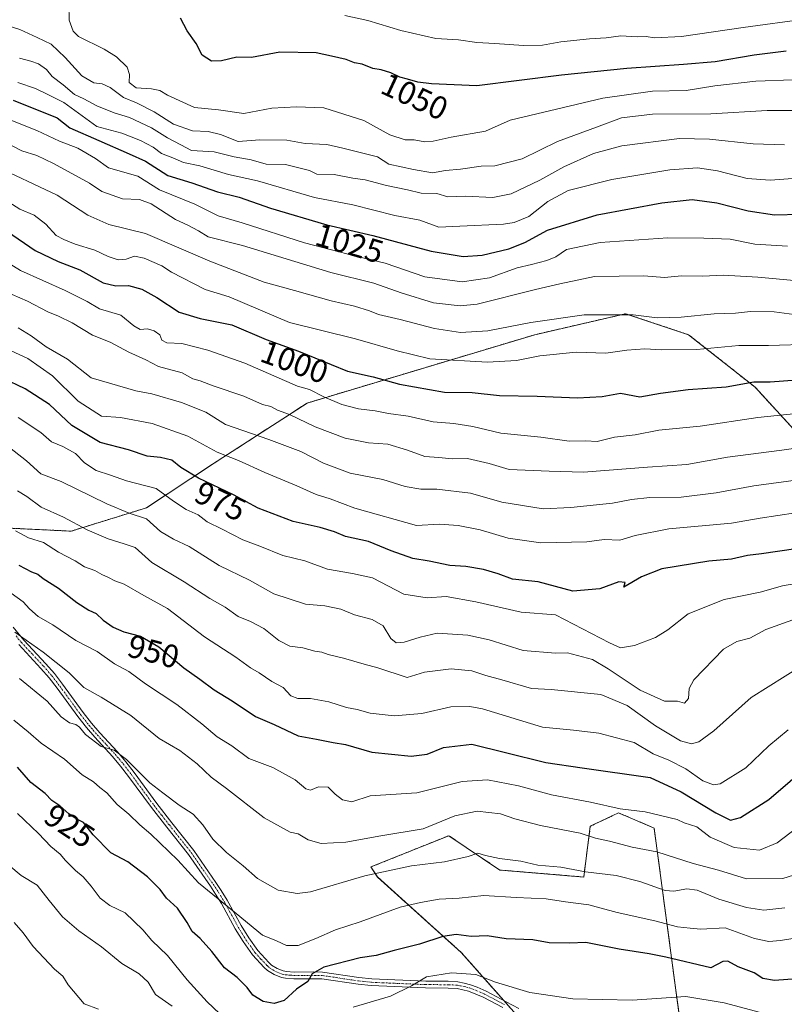
# Model space of a CAD drawing. Units: metres. Extents: x 644729 to 648184, y 4741520 to 4743905.
# Drawn here: x 647354 to 647590, y 4743254 to 4743558 of the extents above; entities that cross this region are included whole.
import ezdxf
from ezdxf.enums import TextEntityAlignment as Align

# ---------------------------------------------------------------- set-up
doc = ezdxf.new("R2010")
doc.units = ezdxf.units.M
doc.header["$MEASUREMENT"] = 0
doc.linetypes.add('TRAZO_Y_PUNTO', pattern=[1, 0.5, -0.25, 0, -0.25])
doc.linetypes.add('TRAZOS', pattern=[0.75, 0.5, -0.25])
for name, color, linetype, lineweight in [('Arbolado forestal', 92, 'TRAZOS', 0), ('Arbolado forestal CxS', 92, 'Continuous', 0), ('Camino', 19, 'Continuous', 0), ('Camino Cxs', 19, 'Continuous', 0), ('Camino eje', 39, 'TRAZO_Y_PUNTO', 13), ('Curva de nivel maestra', 36, 'Continuous', 30), ('Curva de nivel normal', 36, 'Continuous', 0), ('Pastizal CxS', 92, 'Continuous', 0), ('Rótulo de curva de nivel directora', 19, 'Continuous', 0)]:
    doc.layers.add(name, color=color, linetype=linetype, lineweight=lineweight)
doc.styles.add('Arial', font='txt', dxfattribs={"height": 0.2})

# ---------------------------------------------------------------- blocks, each defined once
blk = doc.blocks.new('*U170')
at = {"layer": 'Curva de nivel normal', "color": 36, "linetype": 'Continuous', "lineweight": 0}
blk.add_polyline3d([(647352.78, 4743399.9, 955), (647356.82, 4743397.67, 955), (647361.48, 4743396.29, 955), (647366.06, 4743393.34, 955), (647371.3, 4743390.59, 955), (647374.16, 4743388.76, 955), (647377.3, 4743387.66, 955), (647379.49, 4743386.36, 955), (647381.57, 4743385.47, 955), (647383.5, 4743384.44, 955), (647386.44, 4743383.38, 955), (647392.45, 4743379.86, 955), (647399.76, 4743375.85, 955), (647411.2, 4743367.12, 955), (647420.88, 4743360.85, 955), (647425.38, 4743357.56, 955), (647428.07, 4743355.96, 955), (647432, 4743353.36, 955), (647435.46, 4743351.48, 955), (647437.86, 4743348.94, 955), (647440.04, 4743348.11, 955), (647443.98, 4743348.08, 955), (647449.65, 4743347, 955), (647455.08, 4743345.27, 955), (647458.36, 4743344.7, 955), (647462.42, 4743343.5, 955), (647469.76, 4743342.71, 955), (647478.35, 4743343.41, 955), (647487.33, 4743345.53, 955), (647493.21, 4743345.64, 955), (647497.04, 4743344.83, 955), (647515.65, 4743339.22, 955), (647525.15, 4743338.25, 955), (647532.98, 4743337.33, 955), (647543.98, 4743334.44, 955), (647549.78, 4743330.93, 955), (647554.6, 4743329.06, 955), (647559.85, 4743326.31, 955), (647565.17, 4743322.62, 955), (647568.47, 4743321.41, 955), (647570.47, 4743321.71, 955), (647578.42, 4743326.69, 955), (647585.56, 4743333.47, 955), (647591.52, 4743338.37, 955)], dxfattribs=at)
blk = doc.blocks.new('*U174')
at = {"layer": 'Curva de nivel normal', "color": 36, "linetype": 'Continuous', "lineweight": 0}
blk.add_polyline3d([(647352.38, 4743278.84, 910), (647355.23, 4743275.69, 910), (647358.26, 4743271.44, 910), (647364.91, 4743264.42, 910), (647367.44, 4743262.24, 910), (647369.1, 4743259.56, 910), (647374.04, 4743253.76, 910), (647378.45, 4743252.06, 910)], dxfattribs=at)
blk = doc.blocks.new('*U182')
at = {"layer": 'Curva de nivel normal', "color": 36, "linetype": 'Continuous', "lineweight": 0}
blk.add_polyline3d([(647354.07, 4743354.24, 935), (647362.65, 4743347.2, 935), (647366.94, 4743342.4, 935), (647369.48, 4743340.54, 935), (647371.45, 4743340.02, 935), (647372.61, 4743339.19, 935), (647374.46, 4743336.97, 935), (647379.24, 4743333.21, 935), (647383.28, 4743332.07, 935), (647387.11, 4743329.23, 935), (647394.35, 4743322, 935), (647398.32, 4743318.91, 935), (647403.36, 4743315.09, 935), (647407.66, 4743312.3, 935), (647410.66, 4743309.08, 935), (647413.8, 4743304.59, 935), (647418.02, 4743300.47, 935), (647423.16, 4743296.39, 935), (647427.57, 4743292.42, 935), (647433.94, 4743288.83, 935), (647439.81, 4743287.82, 935), (647443.92, 4743288.3, 935), (647460.77, 4743293.25, 935), (647475.18, 4743296.38, 935), (647485.37, 4743297.6, 935), (647492.65, 4743299.3, 935), (647495.65, 4743300.26, 935), (647497.98, 4743299.52, 935), (647502.32, 4743298.6, 935), (647508.96, 4743297.84, 935), (647514.21, 4743296.58, 935), (647521.24, 4743295.92, 935), (647528.91, 4743294.51, 935), (647538.42, 4743293.43, 935), (647545.65, 4743291.57, 935), (647553.48, 4743288.78, 935), (647556.16, 4743288.5, 935), (647560.2, 4743289.27, 935), (647563.44, 4743288.84, 935), (647570.14, 4743286.11, 935), (647578.65, 4743283.46, 935), (647584, 4743282.67, 935), (647590.5, 4743283.41, 935)], dxfattribs=at)
blk = doc.blocks.new('*U194')
at = {"layer": 'Curva de nivel normal', "color": 36, "linetype": 'Continuous', "lineweight": 0}
blk.add_polyline3d([(647352.27, 4743341.39, 930), (647356.7, 4743337.82, 930), (647360.78, 4743334.24, 930), (647367.96, 4743329.31, 930), (647373.4, 4743324.51, 930), (647376.88, 4743322.34, 930), (647378.85, 4743320.62, 930), (647381, 4743318.93, 930), (647384.24, 4743315.36, 930), (647387.87, 4743312.33, 930), (647391.22, 4743309.01, 930), (647394.68, 4743306.13, 930), (647402.99, 4743298.11, 930), (647409.32, 4743291.11, 930), (647420.98, 4743281.66, 930), (647429.08, 4743274.93, 930), (647433.46, 4743273.19, 930), (647436.58, 4743271.7, 930), (647440.13, 4743271.74, 930), (647445.65, 4743273.87, 930), (647451.65, 4743276.64, 930), (647459.32, 4743279.07, 930), (647471.65, 4743283.62, 930), (647477.98, 4743285.07, 930), (647483.65, 4743286.04, 930), (647489.86, 4743286.38, 930), (647497.49, 4743287.22, 930), (647507.48, 4743286.6, 930), (647516.74, 4743286.18, 930), (647522.76, 4743285.21, 930), (647529.92, 4743284.3, 930), (647538.69, 4743281.98, 930), (647550.32, 4743279.34, 930), (647557.32, 4743277.5, 930), (647561.29, 4743277.07, 930), (647564.55, 4743276.81, 930), (647572.07, 4743277.2, 930), (647581.12, 4743273.91, 930), (647585.58, 4743272.98, 930), (647589.17, 4743273.27, 930), (647607.6, 4743276.29, 930)], dxfattribs=at)
blk = doc.blocks.new('*U199')
at = {"layer": 'Curva de nivel normal', "color": 36, "linetype": 'Continuous', "lineweight": 0}
blk.add_polyline3d([(647350.78, 4743296.57, 915), (647354.54, 4743293.33, 915), (647359.56, 4743290.35, 915), (647363.19, 4743285.7, 915), (647367.36, 4743280.66, 915), (647372.39, 4743276.29, 915), (647379.35, 4743271.38, 915), (647385.65, 4743266.21, 915), (647391.05, 4743263.04, 915), (647393.83, 4743260.45, 915), (647396.08, 4743256.65, 915), (647401.22, 4743253.01, 915)], dxfattribs=at)
blk = doc.blocks.new('*U200')
at = {"layer": 'Curva de nivel normal', "color": 36, "linetype": 'Continuous', "lineweight": 0}
for points in [[(647353.44, 4743312.56, 920), (647359.94, 4743306.34, 920), (647363.76, 4743302.34, 920), (647366.62, 4743300.01, 920), (647368.29, 4743298.02, 920), (647371.33, 4743294.92, 920), (647373.74, 4743292.93, 920), (647376.24, 4743290.13, 920), (647378.98, 4743286.34, 920), (647381.99, 4743284.11, 920), (647386.72, 4743281.84, 920), (647392.16, 4743276.61, 920), (647394.98, 4743273.26, 920), (647399.8, 4743268.63, 920), (647405.84, 4743261.13, 920), (647412.06, 4743254.31, 920), (647415.86, 4743250.78, 920)], [(647457.18, 4743252.71, 920), (647468.65, 4743256.14, 920), (647475.2, 4743259.31, 920), (647479.83, 4743262.11, 920), (647487.53, 4743263.31, 920), (647495.02, 4743262.8, 920), (647501.14, 4743260.45, 920), (647511.69, 4743257.19, 920), (647524.97, 4743255.24, 920), (647543.33, 4743254.89, 920), (647559.89, 4743256.01, 920), (647571.78, 4743254.08, 920), (647582.95, 4743251.09, 920)]]:
    blk.add_polyline3d(points, dxfattribs=at)
blk = doc.blocks.new('*U213')
at = {"layer": 'Curva de nivel normal', "color": 36, "linetype": 'Continuous', "lineweight": 0}
blk.add_polyline3d([(647598.14, 4743311.11, 945), (647588.1, 4743303.52, 945), (647582.69, 4743301.26, 945), (647574.87, 4743302.07, 945), (647567.4, 4743305.26, 945), (647563.32, 4743308.42, 945), (647559.43, 4743309.68, 945), (647557.18, 4743310.65, 945), (647547.32, 4743313.02, 945), (647539.6, 4743314.02, 945), (647530.44, 4743316.06, 945), (647518.4, 4743318.35, 945), (647508.19, 4743321.06, 945), (647498.6, 4743322.89, 945), (647490.82, 4743322.4, 945), (647476.8, 4743318.92, 945), (647462.35, 4743318.04, 945), (647456.72, 4743316.12, 945), (647453.87, 4743316.81, 945), (647451.56, 4743318.5, 945), (647449.4, 4743320.63, 945), (647446.41, 4743320.8, 945), (647443.96, 4743319.7, 945), (647442.53, 4743320.14, 945), (647439.2, 4743322.98, 945), (647432.28, 4743326.74, 945), (647424.86, 4743329.58, 945), (647419.65, 4743333.47, 945), (647415.14, 4743336.19, 945), (647410.43, 4743340.22, 945), (647402.62, 4743346.21, 945), (647392.96, 4743352.62, 945), (647387.79, 4743356.38, 945), (647383.36, 4743358.82, 945), (647378.01, 4743362.61, 945), (647371.41, 4743365.99, 945), (647364.32, 4743370.88, 945), (647359.87, 4743373.42, 945), (647357.14, 4743375.73, 945), (647355.18, 4743377.98, 945), (647351.5, 4743380.62, 945)], dxfattribs=at)
blk = doc.blocks.new('*U214')
at = {"layer": 'Curva de nivel normal', "color": 36, "linetype": 'Continuous', "lineweight": 0}
blk.add_polyline3d([(647352.65, 4743368.57, 940), (647361.36, 4743362.44, 940), (647369.4, 4743355.97, 940), (647373.92, 4743351.48, 940), (647379.28, 4743348.51, 940), (647388.41, 4743342.87, 940), (647397.24, 4743335.7, 940), (647403.55, 4743332.01, 940), (647408.96, 4743327.85, 940), (647413.23, 4743323.75, 940), (647418, 4743320.31, 940), (647429.65, 4743311.15, 940), (647437.71, 4743306.78, 940), (647440.18, 4743306.3, 940), (647443.27, 4743304.4, 940), (647447.2, 4743303.32, 940), (647454.84, 4743303.64, 940), (647465.72, 4743305.63, 940), (647478.79, 4743307.84, 940), (647488.49, 4743311.77, 940), (647495.39, 4743313.27, 940), (647502.61, 4743312.4, 940), (647507.03, 4743310.89, 940), (647515.05, 4743308.8, 940), (647527.21, 4743306.46, 940), (647531.96, 4743304.93, 940), (647536.32, 4743303.95, 940), (647543.32, 4743302.11, 940), (647550.95, 4743300.72, 940), (647562.18, 4743297.14, 940), (647569.95, 4743295.02, 940), (647578.62, 4743292.4, 940), (647589.87, 4743292.45, 940), (647596.16, 4743294.43, 940)], dxfattribs=at)
blk = doc.blocks.new('*U266')
at = {"layer": 'Curva de nivel maestra', "color": 36, "linetype": 'Continuous', "lineweight": 30}
blk.add_polyline3d([(647352.08, 4743532.97, 1025), (647365.65, 4743527.5, 1025), (647369.57, 4743524.42, 1025), (647378.55, 4743520.5, 1025), (647387.95, 4743516.41, 1025), (647392.96, 4743514.09, 1025), (647399.9, 4743509.69, 1025), (647407.28, 4743507.37, 1025), (647415.21, 4743504.67, 1025), (647421.93, 4743502.99, 1025), (647431.64, 4743499.59, 1025), (647449.02, 4743494.48, 1025), (647463.24, 4743491.17, 1025), (647481.26, 4743486.26, 1025), (647491.08, 4743484.68, 1025), (647496.94, 4743485.06, 1025), (647505.24, 4743487.05, 1025), (647510.12, 4743489, 1025), (647517.19, 4743492.77, 1025), (647532.47, 4743497.52, 1025), (647552.52, 4743501.25, 1025), (647561.87, 4743502.23, 1025), (647569.48, 4743501.27, 1025), (647579.15, 4743498.76, 1025), (647587.31, 4743497.5, 1025), (647595.17, 4743497.71, 1025)], dxfattribs=at)
blk = doc.blocks.new('*U278')
at = {"layer": 'Curva de nivel maestra', "color": 36, "linetype": 'Continuous', "lineweight": 30}
blk.add_polyline3d([(647596.98, 4743261.63, 925), (647587.32, 4743260.92, 925), (647583.65, 4743261.55, 925), (647580.98, 4743263.31, 925), (647576.11, 4743265.21, 925), (647572.84, 4743266.89, 925), (647571.28, 4743266.77, 925), (647567.65, 4743264.84, 925), (647553.71, 4743268.17, 925), (647548.57, 4743269.16, 925), (647539.32, 4743270.6, 925), (647528.98, 4743272.65, 925), (647523.98, 4743272.45, 925), (647517.65, 4743272.6, 925), (647512.65, 4743273.46, 925), (647504.44, 4743273.78, 925), (647498.49, 4743274.72, 925), (647493.6, 4743274.51, 925), (647488.94, 4743275.12, 925), (647484.81, 4743274.58, 925), (647477.61, 4743272.13, 925), (647469.84, 4743270.16, 925), (647464.28, 4743268.62, 925), (647459.32, 4743267.94, 925), (647448.11, 4743265.01, 925), (647444.5, 4743262.96, 925), (647443.16, 4743260.61, 925), (647439.66, 4743258.22, 925), (647435.84, 4743254.78, 925), (647432.71, 4743253.78, 925), (647429.29, 4743254.42, 925), (647426.13, 4743256.38, 925), (647424.4, 4743258.73, 925), (647421.31, 4743261.9, 925), (647417.42, 4743264.87, 925), (647413.48, 4743269.92, 925), (647409.86, 4743273.91, 925), (647407.4, 4743276.05, 925), (647405.9, 4743278.88, 925), (647402.82, 4743283.25, 925), (647399.52, 4743286.36, 925), (647397.47, 4743289.03, 925), (647393.55, 4743293.01, 925), (647387.48, 4743297.61, 925), (647382.26, 4743300.38, 925), (647376.78, 4743305.9, 925), (647373.88, 4743309.72, 925), (647371.61, 4743310.91, 925), (647369.25, 4743312.42, 925), (647366.49, 4743314.95, 925), (647364, 4743316.6, 925), (647361.98, 4743318.68, 925), (647357.51, 4743322.11, 925), (647353.41, 4743326.87, 925)], dxfattribs=at)
blk = doc.blocks.new('*U283')
at = {"layer": 'Curva de nivel maestra', "color": 36, "linetype": 'Continuous', "lineweight": 30}
blk.add_polyline3d([(647353.83, 4743389.28, 950), (647357.79, 4743387.24, 950), (647359.68, 4743386.47, 950), (647361.33, 4743385.12, 950), (647366.06, 4743382.18, 950), (647371.8, 4743377.7, 950), (647375.46, 4743375.36, 950), (647377.77, 4743374.34, 950), (647379.86, 4743372.32, 950), (647382.95, 4743370.07, 950), (647386.33, 4743368.63, 950), (647391.45, 4743367.29, 950), (647397.07, 4743364.04, 950), (647404.78, 4743357.56, 950), (647409.72, 4743354.07, 950), (647414.18, 4743350.7, 950), (647419.8, 4743347.37, 950), (647426.98, 4743342.48, 950), (647432.76, 4743340.06, 950), (647440.15, 4743336.5, 950), (647445.84, 4743335.46, 950), (647451, 4743334.47, 950), (647454.72, 4743333.89, 950), (647462.93, 4743331.45, 950), (647475.04, 4743330.29, 950), (647480.02, 4743330.92, 950), (647485.07, 4743332.94, 950), (647493.76, 4743333.92, 950), (647504.22, 4743331.36, 950), (647516.68, 4743328.29, 950), (647527.86, 4743326.65, 950), (647548.9, 4743323.69, 950), (647558.5, 4743319.27, 950), (647569.14, 4743312.73, 950), (647573.67, 4743310.5, 950), (647576.83, 4743311.29, 950), (647585.55, 4743316.84, 950), (647598.75, 4743328.2, 950)], dxfattribs=at)

msp = doc.modelspace()

# ---------------------------------------------------------------- linework, layer by layer
at = {"layer": 'Arbolado forestal', "color": 92, "linetype": 'TRAZOS', "lineweight": 0}
for points in [[(647183.12, 4743639.91, 978.33), (647174.51, 4743546.84, 931.86), (647173.67, 4743501.06, 919.76), (647183.76, 4743469.04, 933.04), (647202.52, 4743443.06, 932.35), (647226.12, 4743423.61, 930.68), (647255.81, 4743411.38, 934.97), (647296.15, 4743403.37, 939.43), (647335.69, 4743401.45, 948.49), (647336.8, 4743401.39, 948.62), (647337.91, 4743401.34, 949.15), (647370.01, 4743399.78, 958.55), (647393.26, 4743407, 966.44), (647413.73, 4743420.48, 977.86), (647442.9, 4743439.36, 992.77), (647513.23, 4743460.48, 1007.93), (647541.31, 4743466.96, 1009.99), (647560.76, 4743460.48, 1007.08), (647581.29, 4743444.26, 998.97), (647621.01, 4743400.93, 976.47), (647638.2, 4743383.15, 965.73), (647665.31, 4743372.09, 959.16)], [(647183.12, 4743639.91, 978.33), (647174.51, 4743546.84, 931.86), (647173.67, 4743501.06, 919.76), (647183.76, 4743469.04, 933.04), (647202.52, 4743443.06, 932.35), (647226.12, 4743423.61, 930.68), (647255.81, 4743411.38, 934.97), (647296.15, 4743403.37, 939.43), (647335.69, 4743401.45, 948.49), (647336.8, 4743401.39, 948.62), (647337.91, 4743401.34, 949.15), (647370.01, 4743399.78, 958.55), (647393.26, 4743407, 966.44), (647413.73, 4743420.48, 977.86), (647442.9, 4743439.36, 992.77), (647513.23, 4743460.48, 1007.93), (647541.31, 4743466.96, 1009.99), (647560.76, 4743460.48, 1007.08), (647581.29, 4743444.26, 998.97), (647621.01, 4743400.93, 976.47), (647638.2, 4743383.15, 965.73), (647665.31, 4743372.09, 959.16)], [(647561.68, 4743221.68, 904.41), (647550.11, 4743308.05, 943.21), (647539.13, 4743312.73, 944.27), (647530.39, 4743308.59, 940.9), (647528.35, 4743292.91, 933.92), (647502.42, 4743295.08, 933.47), (647486.64, 4743305.68, 937.61), (647462.63, 4743296.02, 935.52), (647464.61, 4743292.92, 934.13), (647490.53, 4743269.61, 922.62), (647503.72, 4743254.72, 918.08), (647505.66, 4743252.53, 917.44)]]:
    msp.add_polyline3d(points, dxfattribs=at)
at = {"layer": 'Arbolado forestal CxS', "color": 92, "linetype": 'Continuous', "lineweight": 0}
for points in [[(647296.15, 4743403.37, 939.43), (647370.01, 4743399.78, 958.55), (647393.26, 4743407, 966.44), (647413.73, 4743420.48, 977.86), (647442.9, 4743439.36, 992.77), (647513.23, 4743460.48, 1007.93), (647541.31, 4743466.96, 1009.99), (647560.76, 4743460.48, 1007.08), (647581.29, 4743444.26, 998.97), (647621.01, 4743400.93, 976.47), (647638.2, 4743383.15, 965.73), (647665.31, 4743372.09, 959.16), (647654.78, 4743364.71, 956.67), (647643.38, 4743346.49, 948.68), (647621.94, 4743205.28, 903.29)], [(647621.01, 4743400.93, 976.47), (647581.29, 4743444.26, 998.97), (647560.76, 4743460.48, 1007.08), (647541.31, 4743466.96, 1009.99), (647513.23, 4743460.48, 1007.93), (647442.9, 4743439.36, 992.77), (647413.73, 4743420.48, 977.86), (647393.26, 4743407, 966.44), (647370.01, 4743399.78, 958.55), (647296.15, 4743403.37, 939.43)], [(647563.31, 4743209.44, 899.69), (647550.11, 4743308.05, 943.21), (647539.13, 4743312.73, 944.27), (647530.39, 4743308.59, 940.9), (647528.35, 4743292.91, 933.92), (647502.42, 4743295.08, 933.47), (647486.64, 4743305.68, 937.61), (647462.63, 4743296.02, 935.52), (647464.61, 4743292.91, 934.13), (647490.53, 4743269.61, 922.62), (647509.23, 4743248.5, 916.5)]]:
    msp.add_polyline3d(points, dxfattribs=at)
at = {"layer": 'Camino', "color": 19, "linetype": 'Continuous', "lineweight": 0}
for points in [[(647352.13, 4743370.07, 940.54), (647355.41, 4743366.09, 939.78), (647362.23, 4743358.78, 938.21), (647364.83, 4743355.78, 937.96), (647367.36, 4743352.5, 937.3), (647373.76, 4743343.71, 936.4), (647376.31, 4743340.47, 936.01), (647378.92, 4743337.46, 935.89), (647384.35, 4743331.56, 935.31), (647386.91, 4743328.5, 934.64), (647389.44, 4743325.19, 934.27), (647396.44, 4743315.63, 932.94), (647401.16, 4743309.63, 932.25), (647407.91, 4743301.12, 931.68), (647414.76, 4743291.25, 930.93), (647416.4, 4743288.75, 930.38), (647418.24, 4743285.72, 930.53), (647422.53, 4743277.96, 929.24), (647424.87, 4743274.08, 928.57), (647427.67, 4743270.16, 927.96), (647431.07, 4743266.45, 927.46), (647431.92, 4743265.72, 927.25), (647433.65, 4743264.61, 926.74), (647435.52, 4743263.9, 926.26), (647436.49, 4743263.71, 926.05), (647438.87, 4743263.51, 925.61), (647444.73, 4743263.59, 924.84), (647447.67, 4743263.51, 924.4), (647458.93, 4743261.83, 922.38), (647462.88, 4743261.41, 922.04), (647479.55, 4743260.7, 919.55), (647486.51, 4743260.68, 919.21), (647489.47, 4743260.48, 918.99), (647491.44, 4743260.16, 918.78), (647493.4, 4743259.63, 918.65), (647495.44, 4743258.86, 918.35), (647498.2, 4743257.63, 918.13), (647504.36, 4743254.38, 918.02), (647508.36, 4743252.28, 917.53)], [(647503.4, 4743252.55, 917.42), (647497.29, 4743255.77, 917.63), (647492.76, 4743257.65, 917.96), (647489.24, 4743258.42, 918.33), (647486.44, 4743258.6, 918.49), (647479.51, 4743258.62, 919.25), (647462.73, 4743259.35, 921.82), (647458.67, 4743259.77, 922.05), (647447.49, 4743261.44, 924.05), (647438.8, 4743261.44, 925.48), (647436.2, 4743261.66, 925.96), (647434.95, 4743261.9, 926.2), (647432.72, 4743262.75, 926.58), (647430.68, 4743264.05, 926.89), (647429.62, 4743264.96, 927.1), (647426.06, 4743268.85, 927.51), (647423.14, 4743272.94, 928.18), (647420.73, 4743276.92, 928.6), (647416.45, 4743284.68, 929.93), (647414.65, 4743287.64, 929.96), (647413.04, 4743290.09, 930.35), (647406.24, 4743299.89, 931.06), (647399.54, 4743308.35, 931.53), (647394.79, 4743314.37, 932.26), (647387.78, 4743323.95, 933.52), (647385.29, 4743327.21, 934.01), (647382.79, 4743330.19, 934.67), (647377.38, 4743336.08, 935.22), (647374.71, 4743339.15, 935.28), (647372.11, 4743342.46, 935.71), (647365.7, 4743351.26, 936.64), (647363.23, 4743354.46, 937.3), (647360.69, 4743357.39, 937.52), (647353.85, 4743364.73, 938.89)]]:
    msp.add_polyline3d(points, dxfattribs=at)
at = {"layer": 'Camino Cxs', "color": 19, "linetype": 'Continuous', "lineweight": 0}
for points in [[(647352.13, 4743370.07, 940.54), (647355.41, 4743366.09, 939.78), (647362.23, 4743358.78, 938.21), (647364.83, 4743355.78, 937.96), (647367.36, 4743352.5, 937.3), (647373.76, 4743343.71, 936.4), (647376.31, 4743340.47, 936.01), (647378.92, 4743337.46, 935.89), (647384.35, 4743331.56, 935.31), (647386.91, 4743328.5, 934.64), (647389.44, 4743325.19, 934.27), (647396.44, 4743315.63, 932.94), (647401.16, 4743309.63, 932.25), (647407.91, 4743301.12, 931.68), (647414.76, 4743291.25, 930.93), (647416.4, 4743288.75, 930.38), (647418.24, 4743285.72, 930.53), (647422.53, 4743277.96, 929.24), (647424.87, 4743274.08, 928.57), (647427.67, 4743270.16, 927.96), (647431.07, 4743266.45, 927.46), (647431.92, 4743265.72, 927.25), (647433.65, 4743264.61, 926.74), (647435.52, 4743263.9, 926.26), (647436.49, 4743263.71, 926.05), (647438.87, 4743263.51, 925.61), (647444.73, 4743263.59, 924.84), (647447.67, 4743263.51, 924.4), (647458.93, 4743261.83, 922.38), (647462.88, 4743261.41, 922.04), (647479.55, 4743260.7, 919.55), (647486.51, 4743260.68, 919.21), (647489.47, 4743260.48, 918.99), (647491.44, 4743260.16, 918.78), (647493.4, 4743259.63, 918.65), (647495.44, 4743258.86, 918.35), (647498.2, 4743257.63, 918.13), (647504.36, 4743254.38, 918.02), (647508.36, 4743252.28, 917.53)], [(647503.4, 4743252.55, 917.42), (647497.29, 4743255.77, 917.63), (647492.76, 4743257.65, 917.96), (647489.24, 4743258.42, 918.33), (647486.44, 4743258.6, 918.49), (647479.51, 4743258.62, 919.25), (647462.73, 4743259.35, 921.82), (647458.67, 4743259.77, 922.05), (647447.49, 4743261.44, 924.05), (647438.8, 4743261.44, 925.48), (647436.2, 4743261.66, 925.96), (647434.95, 4743261.9, 926.2), (647432.72, 4743262.75, 926.58), (647430.68, 4743264.05, 926.89), (647429.62, 4743264.96, 927.1), (647426.06, 4743268.85, 927.51), (647423.14, 4743272.94, 928.18), (647420.73, 4743276.92, 928.6), (647416.45, 4743284.68, 929.93), (647414.65, 4743287.64, 929.96), (647413.04, 4743290.09, 930.35), (647406.24, 4743299.89, 931.06), (647399.54, 4743308.35, 931.53), (647394.79, 4743314.37, 932.26), (647387.78, 4743323.95, 933.52), (647385.29, 4743327.21, 934.01), (647382.79, 4743330.19, 934.67), (647377.38, 4743336.08, 935.22), (647374.71, 4743339.15, 935.28), (647372.11, 4743342.46, 935.71), (647365.7, 4743351.26, 936.64), (647363.23, 4743354.46, 937.3), (647360.69, 4743357.39, 937.52), (647353.85, 4743364.73, 938.89)]]:
    msp.add_polyline3d(points, dxfattribs=at)
at = {"layer": 'Camino eje', "color": 39, "linetype": 'TRAZO_Y_PUNTO', "lineweight": 13}
msp.add_polyline3d([(647352.99, 4743367.4, 939.69), (647354.63, 4743365.41, 939.31), (647358.05, 4743361.74, 938.7), (647361.46, 4743358.09, 937.72), (647364.03, 4743355.12, 937.59), (647366.53, 4743351.88, 936.87), (647372.94, 4743343.09, 936.07), (647375.51, 4743339.81, 935.65), (647376.85, 4743338.28, 935.6), (647378.15, 4743336.77, 935.54), (647380.86, 4743333.83, 935.15), (647383.57, 4743330.88, 934.97), (647384.82, 4743329.39, 934.69), (647386.1, 4743327.86, 934.3), (647388.61, 4743324.57, 933.88), (647395.62, 4743315, 932.58), (647397.99, 4743311.99, 932.21), (647400.35, 4743308.99, 931.86), (647403.7, 4743304.76, 931.54), (647407.08, 4743300.51, 931.35), (647413.9, 4743290.67, 930.62), (647415.53, 4743288.2, 930.17), (647417.35, 4743285.2, 930.2), (647419.49, 4743281.32, 929.56), (647421.63, 4743277.44, 928.86), (647422.8, 4743275.5, 928.75), (647424.01, 4743273.51, 928.32), (647426.87, 4743269.51, 927.71), (647428.65, 4743267.56, 927.54), (647430.56, 4743265.52, 927.22), (647431.3, 4743264.89, 927.07), (647432.17, 4743264.33, 926.85), (647433.19, 4743263.68, 926.52), (647435.24, 4743262.9, 926.15), (647436.1, 4743262.73, 926), (647437.65, 4743262.58, 925.74), (647438.84, 4743262.48, 925.54), (647441.77, 4743262.52, 925.07), (647446.11, 4743262.52, 924.45), (647447.58, 4743262.48, 924.22), (647458.8, 4743260.8, 922.22), (647460.78, 4743260.59, 922.11), (647462.81, 4743260.38, 921.93), (647471.2, 4743260.02, 920.52), (647479.53, 4743259.66, 919.4), (647486.48, 4743259.64, 918.85), (647487.88, 4743259.55, 918.75), (647489.36, 4743259.45, 918.66), (647490.34, 4743259.29, 918.56), (647492.1, 4743258.91, 918.39), (647493.08, 4743258.64, 918.29), (647494.1, 4743258.26, 918.15), (647496.37, 4743257.32, 917.89), (647497.75, 4743256.7, 917.88), (647503.88, 4743253.47, 917.73)], dxfattribs=at)
at = {"layer": 'Curva de nivel maestra', "color": 36, "linetype": 'Continuous', "lineweight": 30}
for points in [[(647590.92, 4743548.11, 1050), (647580.98, 4743546.9, 1050), (647568.98, 4743544.77, 1050), (647559.21, 4743543.94, 1050), (647541.65, 4743542.75, 1050), (647521.48, 4743540.64, 1050), (647495.32, 4743537.43, 1050), (647481.3, 4743538.04, 1050), (647477.14, 4743538.47, 1050), (647473.94, 4743539.41, 1050), (647471.5, 4743540.01, 1050), (647468.73, 4743541.4, 1050), (647465.82, 4743542.28, 1050), (647463.25, 4743542.71, 1050), (647459.96, 4743544.08, 1050), (647457.55, 4743544.52, 1050), (647454.98, 4743545.5, 1050), (647450.41, 4743546.58, 1050), (647445.67, 4743547.56, 1050), (647434.49, 4743547.77, 1050), (647425.68, 4743546.18, 1050), (647421.2, 4743546.2, 1050), (647416.51, 4743545.06, 1050), (647413.42, 4743544.97, 1050), (647410.44, 4743546.81, 1050), (647408.65, 4743550.42, 1050), (647405.86, 4743554.41, 1050), (647403.79, 4743558.32, 1050)], [(647350.36, 4743492.35, 1000), (647358.94, 4743486.54, 1000), (647365.99, 4743483.12, 1000), (647372.73, 4743480.52, 1000), (647379.94, 4743476.56, 1000), (647383.86, 4743475.54, 1000), (647387.68, 4743475.72, 1000), (647391.81, 4743474.54, 1000), (647396.51, 4743472.01, 1000), (647403.36, 4743467.49, 1000), (647409.83, 4743465.5, 1000), (647419.65, 4743463.57, 1000), (647430.31, 4743459, 1000), (647440.23, 4743455.37, 1000), (647455.36, 4743449.18, 1000), (647463.28, 4743447.42, 1000), (647471.47, 4743445.18, 1000), (647485.3, 4743442.68, 1000), (647493.9, 4743442.61, 1000), (647502.32, 4743441.72, 1000), (647513.98, 4743441.5, 1000), (647526.42, 4743440.96, 1000), (647534.06, 4743441.37, 1000), (647539.74, 4743442.41, 1000), (647545.66, 4743441.25, 1000), (647552.12, 4743442.45, 1000), (647560.62, 4743443.57, 1000), (647572.38, 4743444.38, 1000), (647580.92, 4743445.93, 1000), (647585.98, 4743445.92, 1000), (647599.65, 4743446.9, 1000)], [(647593.84, 4743394.34, 975), (647583.32, 4743392.79, 975), (647578.98, 4743392.23, 975), (647573.98, 4743391.16, 975), (647566.98, 4743390.55, 975), (647552.5, 4743388.11, 975), (647546.21, 4743385.66, 975), (647540.77, 4743382.44, 975), (647541.13, 4743383.9, 975), (647539.17, 4743384.09, 975), (647533.32, 4743382, 975), (647524.98, 4743381.25, 975), (647514.32, 4743384.11, 975), (647506.38, 4743384.92, 975), (647501.91, 4743386.61, 975), (647497.38, 4743387.96, 975), (647491.98, 4743388.89, 975), (647487.04, 4743389.19, 975), (647480.61, 4743390.46, 975), (647475.53, 4743391.32, 975), (647468.86, 4743393.65, 975), (647461.84, 4743396.57, 975), (647454.74, 4743398.18, 975), (647451.32, 4743399.58, 975), (647446.94, 4743400.92, 975), (647438.59, 4743402.8, 975), (647427.78, 4743406.91, 975), (647420.21, 4743411.04, 975), (647409.34, 4743416.11, 975), (647403.92, 4743419.45, 975), (647401.07, 4743421.75, 975), (647397.59, 4743422.55, 975), (647393.45, 4743422.92, 975), (647387.72, 4743424.95, 975), (647378.96, 4743427.2, 975), (647370.2, 4743432.43, 975), (647363.29, 4743438.9, 975), (647355.86, 4743443.78, 975), (647348.93, 4743447.04, 975)]]:
    msp.add_polyline3d(points, dxfattribs=at)
at = {"layer": 'Curva de nivel normal', "color": 36, "linetype": 'Continuous', "lineweight": 0}
for points in [[(647369.26, 4743562.66, 1045), (647369.36, 4743557.65, 1045), (647370.63, 4743554.26, 1045), (647372.28, 4743552.62, 1045), (647380.17, 4743548.69, 1045), (647384.05, 4743546.37, 1045), (647387.33, 4743543.18, 1045), (647388.06, 4743540.84, 1045), (647387.9, 4743538.41, 1045), (647390.07, 4743536.77, 1045), (647394.87, 4743536.5, 1045), (647397.42, 4743535.89, 1045), (647399.77, 4743534.51, 1045), (647408.16, 4743530.72, 1045), (647415.54, 4743529.94, 1045), (647423.4, 4743528.86, 1045), (647432.01, 4743530.49, 1045), (647439.63, 4743530.85, 1045), (647448.12, 4743530.63, 1045), (647460.39, 4743526.62, 1045), (647468.48, 4743522.29, 1045), (647473.19, 4743520.72, 1045), (647475.98, 4743520.66, 1045), (647479.32, 4743520.1, 1045), (647481.84, 4743520.32, 1045), (647487.41, 4743521.48, 1045), (647498.03, 4743523.42, 1045), (647505.65, 4743526.81, 1045), (647534.25, 4743533.56, 1045), (647549.56, 4743535.76, 1045), (647560.01, 4743535.95, 1045), (647568.84, 4743537.34, 1045), (647581.48, 4743538.82, 1045), (647592.95, 4743539.21, 1045)], [(647454.54, 4743559.07, 1055), (647461.68, 4743557.54, 1055), (647471.91, 4743554.45, 1055), (647482.65, 4743552.02, 1055), (647489.65, 4743551.57, 1055), (647495.32, 4743550.74, 1055), (647500.85, 4743550.48, 1055), (647509.78, 4743549.83, 1055), (647515.6, 4743549.93, 1055), (647521.28, 4743550.96, 1055), (647530.15, 4743551.94, 1055), (647535.31, 4743552.24, 1055), (647539.87, 4743552.88, 1055), (647544.83, 4743552.48, 1055), (647547.61, 4743552.58, 1055), (647550.23, 4743552.2, 1055), (647558.58, 4743552.65, 1055), (647577.66, 4743555.41, 1055), (647597.33, 4743558.12, 1055), (647609.04, 4743556.78, 1055), (647620.54, 4743556.58, 1055), (647628.51, 4743556.35, 1055), (647638.2, 4743557.05, 1055), (647649.45, 4743558.04, 1055)], [(647347.12, 4743556.93, 1040), (647354.21, 4743554.84, 1040), (647359.49, 4743552.36, 1040), (647363.84, 4743550.23, 1040), (647368.21, 4743546.18, 1040), (647373.29, 4743540.48, 1040), (647377.03, 4743538.3, 1040), (647379.58, 4743538.04, 1040), (647382.11, 4743536.89, 1040), (647386.18, 4743533.78, 1040), (647390.24, 4743532.09, 1040), (647395.68, 4743529.35, 1040), (647401.65, 4743525.56, 1040), (647407.48, 4743523.44, 1040), (647412.3, 4743523.27, 1040), (647416.15, 4743522.39, 1040), (647421.65, 4743520.17, 1040), (647428.32, 4743520.71, 1040), (647436.65, 4743520.56, 1040), (647442.32, 4743519.6, 1040), (647448.98, 4743519.26, 1040), (647453.98, 4743518.14, 1040), (647464.64, 4743515.43, 1040), (647468.17, 4743513.21, 1040), (647475.82, 4743511.58, 1040), (647481.65, 4743510.5, 1040), (647485.65, 4743511.18, 1040), (647490.32, 4743511.65, 1040), (647496.65, 4743512.54, 1040), (647500.91, 4743512.63, 1040), (647509.35, 4743514.79, 1040), (647520.24, 4743520.17, 1040), (647532.32, 4743524.61, 1040), (647539.98, 4743527.52, 1040), (647549.65, 4743528.65, 1040), (647567.65, 4743528.75, 1040), (647584.98, 4743529.76, 1040), (647596.65, 4743529.74, 1040)], [(647354.06, 4743545.97, 1035), (647357.6, 4743544.96, 1035), (647359.9, 4743544.23, 1035), (647362.42, 4743542.44, 1035), (647364.1, 4743540.27, 1035), (647367.57, 4743537.68, 1035), (647371.08, 4743534.68, 1035), (647373.92, 4743533.39, 1035), (647377.98, 4743531.17, 1035), (647383.26, 4743529.05, 1035), (647388.04, 4743527.55, 1035), (647394.8, 4743524.36, 1035), (647399.76, 4743521.29, 1035), (647403.93, 4743519.16, 1035), (647407.23, 4743517.36, 1035), (647414.24, 4743517.03, 1035), (647420.37, 4743515.49, 1035), (647425.66, 4743514.48, 1035), (647430.22, 4743513.15, 1035), (647436.23, 4743513.05, 1035), (647443.65, 4743511.2, 1035), (647445.95, 4743510.08, 1035), (647451.23, 4743509.94, 1035), (647457.06, 4743508.87, 1035), (647460.84, 4743508.3, 1035), (647467.47, 4743506.59, 1035), (647473.89, 4743505.25, 1035), (647478.13, 4743504.2, 1035), (647483.02, 4743504.09, 1035), (647486.33, 4743503.13, 1035), (647491.74, 4743503.24, 1035), (647500.31, 4743502.93, 1035), (647505.9, 4743504.06, 1035), (647514.77, 4743508.2, 1035), (647522.2, 4743512.38, 1035), (647531.41, 4743516.46, 1035), (647540.14, 4743518.85, 1035), (647557.99, 4743521.1, 1035), (647567.24, 4743520.89, 1035), (647580.68, 4743519.43, 1035), (647590.41, 4743519.18, 1035)], [(647353.58, 4743538.39, 1030), (647358.98, 4743536.53, 1030), (647362.56, 4743534.76, 1030), (647367.71, 4743532.21, 1030), (647378, 4743524.79, 1030), (647385.72, 4743522.78, 1030), (647391.4, 4743520.54, 1030), (647395.34, 4743518.44, 1030), (647397.92, 4743516.51, 1030), (647401.46, 4743515.13, 1030), (647404.77, 4743513.7, 1030), (647409.76, 4743512.69, 1030), (647418.63, 4743509.99, 1030), (647427.62, 4743508.07, 1030), (647445.14, 4743502.86, 1030), (647456.98, 4743500.64, 1030), (647469.98, 4743497.32, 1030), (647477.73, 4743495.86, 1030), (647483.6, 4743493.7, 1030), (647490.05, 4743494.05, 1030), (647503.58, 4743494.62, 1030), (647506.89, 4743495.11, 1030), (647511.36, 4743497.04, 1030), (647517.31, 4743501.69, 1030), (647523.57, 4743505.01, 1030), (647537.05, 4743508.49, 1030), (647554.98, 4743511.43, 1030), (647563.5, 4743512.06, 1030), (647569.7, 4743511.1, 1030), (647578.83, 4743508.8, 1030), (647585.98, 4743508.24, 1030), (647593, 4743508.71, 1030)], [(647351.41, 4743526.78, 1020), (647359.43, 4743523.56, 1020), (647366.45, 4743520.24, 1020), (647372.04, 4743518.16, 1020), (647377.51, 4743514.97, 1020), (647381.56, 4743512, 1020), (647390.64, 4743509.43, 1020), (647397.32, 4743505.24, 1020), (647408.21, 4743500.77, 1020), (647415.46, 4743497.25, 1020), (647422.84, 4743495.01, 1020), (647442.13, 4743488.87, 1020), (647457.94, 4743484.7, 1020), (647466.98, 4743482.59, 1020), (647479.32, 4743478.41, 1020), (647490.82, 4743476.79, 1020), (647499.26, 4743478.04, 1020), (647507.82, 4743481.19, 1020), (647512.23, 4743482.19, 1020), (647516.98, 4743483.38, 1020), (647519.72, 4743484.55, 1020), (647523.02, 4743486.77, 1020), (647533.47, 4743488.99, 1020), (647554.38, 4743490.44, 1020), (647565.49, 4743490.34, 1020), (647573.58, 4743490.03, 1020), (647581.21, 4743488.48, 1020), (647591.29, 4743487.85, 1020)], [(647351.82, 4743518.82, 1015), (647354.82, 4743517.33, 1015), (647359.43, 4743515.89, 1015), (647364.61, 4743513.36, 1015), (647375.65, 4743507.32, 1015), (647379.5, 4743504.74, 1015), (647385.86, 4743502.42, 1015), (647391.12, 4743502.26, 1015), (647394.7, 4743500.92, 1015), (647402.27, 4743496.1, 1015), (647406.09, 4743494.32, 1015), (647409.36, 4743492.53, 1015), (647412.38, 4743490.76, 1015), (647422.9, 4743488, 1015), (647450.27, 4743479.69, 1015), (647463.56, 4743476.38, 1015), (647471.98, 4743473.37, 1015), (647481.97, 4743470.31, 1015), (647490.18, 4743469.38, 1015), (647495.48, 4743469.87, 1015), (647513.47, 4743474.47, 1015), (647520.95, 4743476.24, 1015), (647531.69, 4743478.42, 1015), (647546.95, 4743478.69, 1015), (647553.26, 4743478.12, 1015), (647558.6, 4743478.72, 1015), (647565.12, 4743478.58, 1015), (647571.4, 4743478.86, 1015), (647582.13, 4743478.29, 1015), (647594.48, 4743477.16, 1015)], [(647345.49, 4743513.09, 1010), (647365.65, 4743503.64, 1010), (647375.17, 4743497.43, 1010), (647381.7, 4743494.49, 1010), (647392.97, 4743491.78, 1010), (647412.84, 4743483.24, 1010), (647429.65, 4743476.67, 1010), (647438.98, 4743474.18, 1010), (647450.32, 4743470.94, 1010), (647457.53, 4743469.25, 1010), (647462.22, 4743467.83, 1010), (647464.96, 4743466.74, 1010), (647471.68, 4743465.14, 1010), (647482.23, 4743462.36, 1010), (647490.29, 4743461.2, 1010), (647498.74, 4743461.68, 1010), (647512.06, 4743464.3, 1010), (647528.47, 4743466.66, 1010), (647543.61, 4743466.65, 1010), (647551, 4743465.72, 1010), (647558.49, 4743465.88, 1010), (647568.65, 4743466.94, 1010), (647575.2, 4743467.16, 1010), (647579.85, 4743467.64, 1010), (647587.17, 4743467.6, 1010), (647593.4, 4743466.76, 1010)], [(647599.12, 4743457.57, 1005), (647585.48, 4743457.14, 1005), (647576.25, 4743457.17, 1005), (647563.26, 4743455.92, 1005), (647552.35, 4743455.78, 1005), (647547.2, 4743456.11, 1005), (647541.65, 4743455.68, 1005), (647535.16, 4743454.74, 1005), (647526.01, 4743455.04, 1005), (647514.8, 4743453.98, 1005), (647507.54, 4743452.48, 1005), (647498.67, 4743451.99, 1005), (647480.83, 4743453.02, 1005), (647470.7, 4743455.53, 1005), (647457.88, 4743459.16, 1005), (647437.43, 4743464.22, 1005), (647418.8, 4743472.19, 1005), (647411.39, 4743474.42, 1005), (647401.02, 4743479.81, 1005), (647398, 4743481.79, 1005), (647392.59, 4743484.15, 1005), (647389.54, 4743484.75, 1005), (647386.96, 4743483.86, 1005), (647384.5, 4743483.64, 1005), (647381.47, 4743484.66, 1005), (647377.32, 4743486.64, 1005), (647371.29, 4743488.45, 1005), (647367.79, 4743489.95, 1005), (647365.39, 4743491.14, 1005), (647362.24, 4743494.69, 1005), (647358.63, 4743497.42, 1005), (647354.15, 4743499.29, 1005), (647348.79, 4743502.67, 1005)], [(647338.84, 4743489.86, 995), (647354.35, 4743480.35, 995), (647368.16, 4743474.12, 995), (647374.98, 4743470.73, 995), (647378.75, 4743468.51, 995), (647385.41, 4743466.52, 995), (647389.41, 4743463.2, 995), (647391.34, 4743462.13, 995), (647393.6, 4743462.3, 995), (647395.67, 4743461.72, 995), (647397.38, 4743460.4, 995), (647398.01, 4743458.8, 995), (647399.61, 4743458.02, 995), (647404.21, 4743457.78, 995), (647412.26, 4743455.66, 995), (647423.65, 4743451.68, 995), (647439.98, 4743444.54, 995), (647443.65, 4743443.53, 995), (647448.03, 4743441.31, 995), (647453.66, 4743438.92, 995), (647458.79, 4743437.58, 995), (647463.89, 4743436.93, 995), (647468.08, 4743436.1, 995), (647474.09, 4743435.32, 995), (647481.88, 4743433.55, 995), (647488.28, 4743433.07, 995), (647494.12, 4743432.1, 995), (647502.74, 4743430.05, 995), (647515.15, 4743428.82, 995), (647523.82, 4743427.61, 995), (647528.87, 4743427.66, 995), (647532.56, 4743427.49, 995), (647537.85, 4743428.83, 995), (647544.26, 4743429.51, 995), (647551.52, 4743430.97, 995), (647564.28, 4743432.24, 995), (647582.13, 4743434.91, 995), (647600.06, 4743436.78, 995)], [(647349.45, 4743473.91, 990), (647356.51, 4743470.87, 990), (647362.8, 4743467.5, 990), (647366.07, 4743466.26, 990), (647370.31, 4743464.1, 990), (647376.57, 4743460.36, 990), (647382.02, 4743458.14, 990), (647387.88, 4743455.06, 990), (647393.04, 4743452.73, 990), (647397.02, 4743450.61, 990), (647404.32, 4743448.74, 990), (647407.65, 4743446.85, 990), (647409.83, 4743446.28, 990), (647413.89, 4743444.68, 990), (647423.34, 4743441.46, 990), (647429.12, 4743438.91, 990), (647431.69, 4743438.25, 990), (647433.81, 4743437.2, 990), (647437.5, 4743435.8, 990), (647445.4, 4743432.04, 990), (647454.68, 4743428.48, 990), (647461.88, 4743427.09, 990), (647467.81, 4743426.61, 990), (647473.95, 4743424.82, 990), (647479.31, 4743422.82, 990), (647483.63, 4743422.54, 990), (647487.68, 4743422.14, 990), (647492.48, 4743422.18, 990), (647499.16, 4743420.67, 990), (647505.37, 4743418.87, 990), (647517.65, 4743418.28, 990), (647528.33, 4743417.98, 990), (647548.02, 4743419.55, 990), (647560.21, 4743420.35, 990), (647572.81, 4743422.64, 990), (647589.56, 4743424.83, 990), (647605.66, 4743427.07, 990)], [(647353.66, 4743462.56, 985), (647357.68, 4743460.17, 985), (647362.31, 4743456.77, 985), (647368.84, 4743452.91, 985), (647376.24, 4743447.16, 985), (647389.99, 4743443.16, 985), (647394.9, 4743442.21, 985), (647404.07, 4743439.57, 985), (647411.57, 4743436.53, 985), (647417.65, 4743432.71, 985), (647431.09, 4743428.14, 985), (647440.98, 4743424.43, 985), (647447.98, 4743420.84, 985), (647456.23, 4743417.69, 985), (647466.3, 4743415.73, 985), (647473.24, 4743413.63, 985), (647478.04, 4743412.73, 985), (647483, 4743412.77, 985), (647493.38, 4743411.48, 985), (647503.06, 4743408.79, 985), (647515.79, 4743406.65, 985), (647524.39, 4743407.11, 985), (647537.26, 4743408.38, 985), (647543.13, 4743409.59, 985), (647548.81, 4743410.21, 985), (647558.44, 4743410.33, 985), (647569.32, 4743411.63, 985), (647580.91, 4743413.79, 985), (647602.34, 4743416.65, 985)], [(647346.28, 4743457.82, 980), (647356.68, 4743453.14, 980), (647364.22, 4743447.76, 980), (647372.18, 4743439.97, 980), (647379.36, 4743435.3, 980), (647385.22, 4743434.94, 980), (647395.08, 4743433.05, 980), (647406.03, 4743429.18, 980), (647415.11, 4743424.17, 980), (647421.7, 4743421.64, 980), (647429.81, 4743417.93, 980), (647439.71, 4743413.83, 980), (647445.71, 4743411.12, 980), (647450.04, 4743409.8, 980), (647457.65, 4743406.87, 980), (647476.74, 4743401.53, 980), (647483.78, 4743401.95, 980), (647489.61, 4743401.53, 980), (647496.36, 4743400.14, 980), (647504.98, 4743397.62, 980), (647515.14, 4743396.22, 980), (647529.33, 4743396.45, 980), (647534.69, 4743397.16, 980), (647539.49, 4743396.98, 980), (647544.25, 4743398.4, 980), (647554.63, 4743400.47, 980), (647573.98, 4743402.22, 980), (647582.84, 4743403.76, 980), (647593.78, 4743405.44, 980)], [(647353.65, 4743434.9, 970), (647360.65, 4743430.29, 970), (647363.93, 4743427.39, 970), (647367.42, 4743425.9, 970), (647371.32, 4743423.76, 970), (647374.17, 4743420.88, 970), (647377.7, 4743418.48, 970), (647382.15, 4743417.08, 970), (647387.12, 4743415.29, 970), (647396.32, 4743412.96, 970), (647401.63, 4743409.03, 970), (647405.56, 4743406.47, 970), (647409.29, 4743404.82, 970), (647412.06, 4743402.62, 970), (647416.63, 4743400.42, 970), (647423.06, 4743397.06, 970), (647428.32, 4743395.17, 970), (647435.41, 4743392.31, 970), (647442.24, 4743390.58, 970), (647449.22, 4743388.02, 970), (647456.88, 4743386.72, 970), (647463.12, 4743385.36, 970), (647472.78, 4743380.32, 970), (647480.03, 4743379.16, 970), (647485.85, 4743379.6, 970), (647495.02, 4743377.99, 970), (647509.03, 4743374.79, 970), (647519.65, 4743373.94, 970), (647536.34, 4743365.27, 970), (647539.73, 4743363.71, 970), (647544.02, 4743364.42, 970), (647550.58, 4743366.96, 970), (647554.35, 4743369.25, 970), (647560.66, 4743374.2, 970), (647571.72, 4743378.67, 970), (647582.91, 4743380.93, 970), (647589.72, 4743382.87, 970), (647595.65, 4743383.88, 970)], [(647350, 4743426.36, 965), (647356.22, 4743421.47, 965), (647360.67, 4743417.5, 965), (647366.89, 4743415.17, 965), (647381.07, 4743408.23, 965), (647387.97, 4743405.36, 965), (647393.26, 4743403.64, 965), (647397.64, 4743399.68, 965), (647401.6, 4743397.3, 965), (647406.48, 4743395.05, 965), (647415.72, 4743389.18, 965), (647425.16, 4743384.62, 965), (647432.66, 4743380.45, 965), (647442.39, 4743377.18, 965), (647448.37, 4743376.72, 965), (647453.3, 4743375.7, 965), (647457.54, 4743373.9, 965), (647462.99, 4743372.47, 965), (647466.36, 4743370.49, 965), (647468.82, 4743366.61, 965), (647470.44, 4743365.23, 965), (647472.92, 4743365.5, 965), (647477.8, 4743367.07, 965), (647483.07, 4743368.23, 965), (647492.53, 4743367.65, 965), (647499.12, 4743366.24, 965), (647509.67, 4743362.88, 965), (647519.67, 4743362.12, 965), (647523.3, 4743362.15, 965), (647531.06, 4743360.17, 965), (647535.88, 4743357.25, 965), (647545.84, 4743350.63, 965), (647553.32, 4743347.2, 965), (647557.32, 4743347.28, 965), (647559.53, 4743346.59, 965), (647560.68, 4743348.07, 965), (647560.94, 4743351.2, 965), (647562.41, 4743353.86, 965), (647571.56, 4743363.32, 965), (647575.65, 4743365.66, 965), (647579.65, 4743366.68, 965), (647584.65, 4743369.41, 965), (647592.98, 4743372.43, 965)], [(647353.42, 4743412.22, 960), (647356.33, 4743410.45, 960), (647360.72, 4743407.17, 960), (647367.65, 4743404.07, 960), (647375, 4743400.23, 960), (647381.43, 4743397.37, 960), (647386.43, 4743395.88, 960), (647389.84, 4743394.74, 960), (647394.98, 4743390.11, 960), (647404.95, 4743384.12, 960), (647412.84, 4743378.94, 960), (647417.61, 4743376.3, 960), (647421.6, 4743373.41, 960), (647425.38, 4743371.91, 960), (647429.55, 4743369.67, 960), (647434.2, 4743365.99, 960), (647437.54, 4743364.24, 960), (647441.58, 4743363.68, 960), (647445.3, 4743362.68, 960), (647447.5, 4743362.36, 960), (647449.42, 4743361.64, 960), (647454.14, 4743360.58, 960), (647460.49, 4743358.72, 960), (647464.78, 4743357.6, 960), (647473.81, 4743354.6, 960), (647479.22, 4743356.21, 960), (647487.38, 4743357.24, 960), (647493.82, 4743356.61, 960), (647498.08, 4743355.2, 960), (647503.1, 4743353.89, 960), (647512.26, 4743351.18, 960), (647518.3, 4743350.85, 960), (647533.65, 4743349.26, 960), (647541.79, 4743345.91, 960), (647550.49, 4743339.64, 960), (647558.28, 4743334.99, 960), (647561.62, 4743334.09, 960), (647563.94, 4743334.7, 960), (647568.5, 4743338.11, 960), (647580.11, 4743348.35, 960), (647595.87, 4743358.31, 960)]]:
    msp.add_polyline3d(points, dxfattribs=at)
at = {"layer": 'Pastizal CxS', "color": 92, "linetype": 'Continuous', "lineweight": 0}
for points in [[(647509.23, 4743248.5, 916.5), (647490.53, 4743269.61, 922.62), (647464.61, 4743292.91, 934.13), (647462.63, 4743296.02, 935.52), (647486.64, 4743305.68, 937.61), (647502.42, 4743295.08, 933.47), (647528.35, 4743292.91, 933.92), (647530.39, 4743308.59, 940.9), (647539.13, 4743312.73, 944.27), (647550.11, 4743308.05, 943.21), (647563.31, 4743209.44, 899.69)], [(647561.68, 4743221.68, 904.41), (647550.11, 4743308.05, 943.21), (647539.13, 4743312.73, 944.27), (647530.39, 4743308.59, 940.9), (647528.35, 4743292.91, 933.92), (647502.42, 4743295.08, 933.47), (647486.64, 4743305.68, 937.61), (647462.63, 4743296.02, 935.52), (647464.61, 4743292.92, 934.13), (647490.53, 4743269.61, 922.62), (647503.72, 4743254.72, 918.08), (647505.66, 4743252.53, 917.44)]]:
    msp.add_polyline3d(points, dxfattribs=at)

# ---------------------------------------------------------------- block references
at = {"layer": 'Curva de nivel maestra', "color": 36, "linetype": 'Continuous', "lineweight": 30}
for name in ['*U266', '*U283', '*U278']:
    msp.add_blockref(name, (0, 0), dxfattribs=at)
at = {"layer": 'Curva de nivel normal', "color": 36, "linetype": 'Continuous', "lineweight": 0}
for name in ['*U213', '*U170', '*U174', '*U199', '*U200', '*U194', '*U182', '*U214']:
    msp.add_blockref(name, (0, 0), dxfattribs=at)

# ---------------------------------------------------------------- texts
at = {"layer": 'Rótulo de curva de nivel directora', "color": 19, "linetype": 'Continuous', "lineweight": 0, "style": 'Arial'}
for s, rotation, p in [('1050', -24.9068, (647476.14, 4743534.09)), ('1025', -16.3842, (647456.01, 4743488.74)), ('1000', -20.099, (647439.03, 4743452.06)), ('975', -25.0054, (647416.14, 4743409.05)), ('950', -14.6665, (647395.45, 4743362.6)), ('925', -33.5303, (647369.53, 4743308.71))]:
    msp.add_text(s, height=7, rotation=rotation, dxfattribs=at).set_placement(p, align=Align.MIDDLE_CENTER)

doc.saveas('drawing.dxf')
